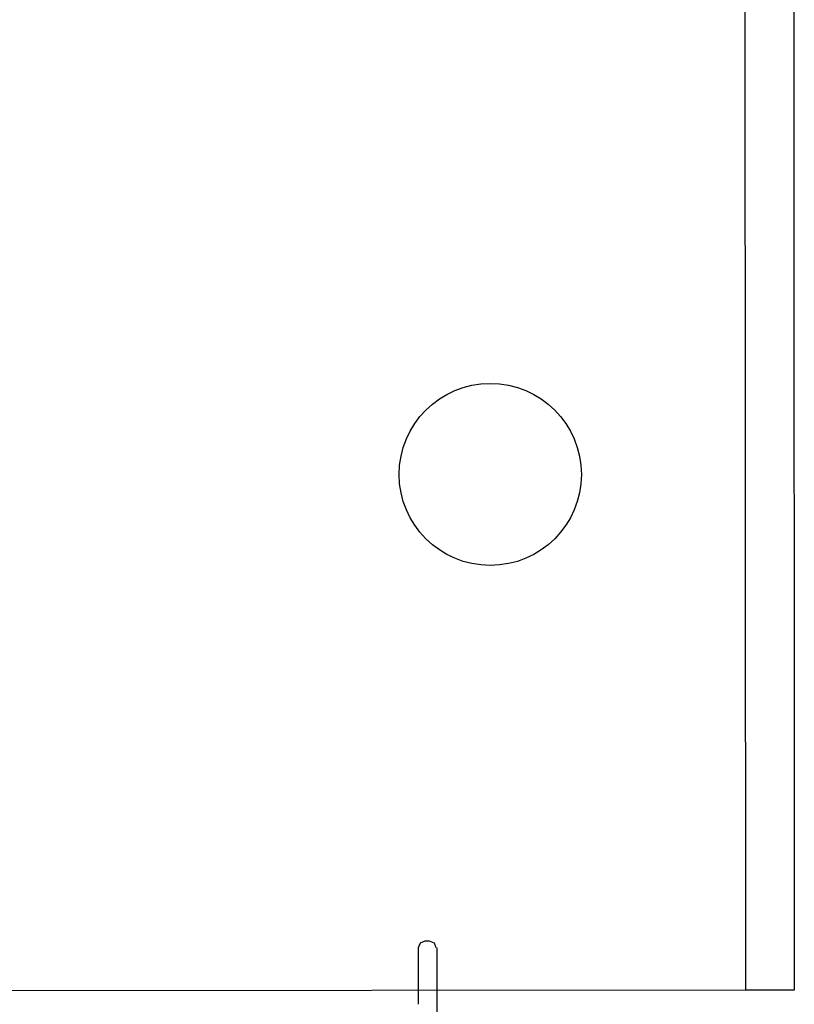
# Model space of a CAD drawing. Units: millimetres. Extents: x -6 to 373, y -9 to 99.
# Drawn here: x 36 to 36, y 31 to 31 of the extents above; entities that cross this region are included whole.
import ezdxf

# ---------------------------------------------------------------- set-up
doc = ezdxf.new("R2010")
doc.units = ezdxf.units.MM
doc.layers.add('2DE_OBP_CblfEZ', color=50, linetype='Continuous', lineweight=35)
doc.layers.add('3', color=3, linetype='Continuous')
doc.layers.add('TFR-TRI', color=7, linetype='Continuous')
doc.layers.add('VOZ Y DATOS', color=7, linetype='Continuous', lineweight=0, true_color=0x92aa08)
doc.layers.get('2DE_OBP_CblfEZ').off()

# ---------------------------------------------------------------- blocks, each defined once
blk = doc.blocks.new('new block')
at = {"layer": '3'}
for p, q in [((4.3998, -11.9686), (4.1675, -11.9686)), ((4.4195, -11.9765), (4.3998, -11.9686)), ((4.4273, -11.9962), (4.4195, -11.9765)), ((4.4273, -12.0158), (4.4273, -11.9962)), ((4.3998, -12.0434), (4.4195, -12.0355)), ((4.4195, -12.0355), (4.4273, -12.0158)), ((-0.99, -12.0473), (4.3998, -12.0473))]:
    blk.add_line(p, q, dxfattribs=at)
blk = doc.blocks.new('r')
at = {"layer": 'TFR-TRI', "color": 4, "linetype": 'Continuous'}
for p, q in [((0, -0.40585), (0, -0.28793)), ((0, -0.40859), (0, -0.40585)), ((0, -0.40585), (0.5553, -0.40585)), ((0, -0.4106), (0, -0.40859)), ((0, -0.41133), (0, -0.4106)), ((0.5553, -0.41133), (0, -0.41133))]:
    blk.add_line(p, q, dxfattribs=at)
blk.add_circle((0.05827, -0.37705), 0.01028, dxfattribs=at)
blk = doc.blocks.new('RACKVD')
at = {"xscale": 0.02742211467921152, "yscale": 0.02742211467921152, "zscale": 0.02742211467921152}
blk.add_blockref('new block', (2154.18475, 1529.6517), dxfattribs=at)
at = {"layer": '2DE_OBP_CblfEZ', "color": 5}
blk.add_blockref('r', (2154.30058, 1529.69237), dxfattribs=at)

msp = doc.modelspace()

# ---------------------------------------------------------------- block references
at = {"layer": 'VOZ Y DATOS', "color": 3, "rotation": 90.0348791580777}
msp.add_blockref('RACKVD', (1566.3808, -2122.85048), dxfattribs=at)

doc.saveas('drawing.dxf')
